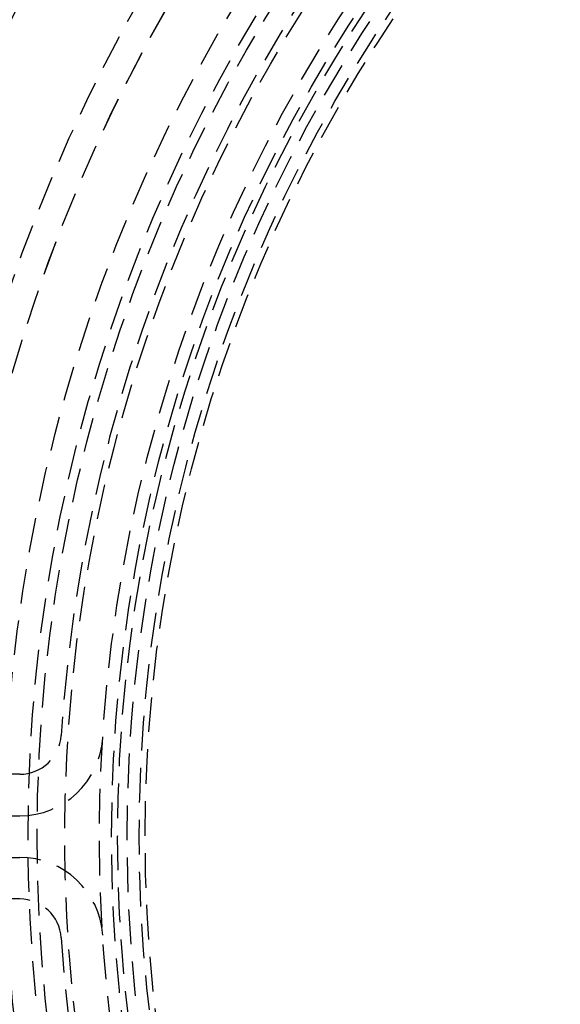
# Model space of a CAD drawing. Extents: x 189 to 952, y -601 to 61.
# Drawn here: x 234 to 273, y -483 to -412 of the extents above; entities that cross this region are included whole.
import ezdxf

# ---------------------------------------------------------------- set-up
doc = ezdxf.new("R2010")
doc.units = 0
doc.header["$LTSCALE"] = 10
doc.linetypes.add('HIDDEN', pattern=[0.375, 0.25, -0.125])
doc.layers.get('0').update_dxf_attribs({"linetype": 'CONTINUOUS'})
doc.layers.add('BEM', color=7, linetype='CONTINUOUS')

# ---------------------------------------------------------------- blocks, each defined once
blk = doc.blocks.new('A$C0BB165B2')
at = {"color": 1, "linetype": 'HIDDEN'}
for p, q in [((234.041289, 4.5), (218.156509, 4.5)), ((218.156509, 1.5), (234.041289, 1.5)), ((218.156509, -1.5), (234.041289, -1.5)), ((234.041289, -4.5), (218.156509, -4.5))]:
    blk.add_line(p, q, dxfattribs=at)
for radius in [122.5, 120.503251, 120.5, 116.364328, 114.656503, 114, 112, 109.5, 108.625113, 108.18767, 107.5, 106.632724, 106.202819]:
    blk.add_circle((349.297525, 0), radius, dxfattribs=at)
at = {"color": 3, "linetype": 'CONTINUOUS'}
blk.add_arc((349.297525, 0), 130, 9.29620531, 170.70379469, dxfattribs=at)
at = {"color": 1, "linetype": 'HIDDEN'}
for centre, radius, start, end in [((349.297525, 0), 112.5, 3.72312476, 176.27687524), ((234.041289, 7.5), 3, 270, 356.27687524), ((234.041289, 7.5), 6, 270, 356.27687524), ((234.041289, -7.5), 6, 3.72312476, 90), ((234.041289, -7.5), 3, 3.72312476, 90), ((349.297525, 0), 112.5, 183.72312476, 356.27687524)]:
    blk.add_arc(centre, radius, start, end, dxfattribs=at)

msp = doc.modelspace()

# ---------------------------------------------------------------- block references
at = {"layer": 'BEM'}
msp.add_blockref('A$C0BB165B2', (0, -470.581), dxfattribs=at)

doc.saveas('drawing.dxf')
